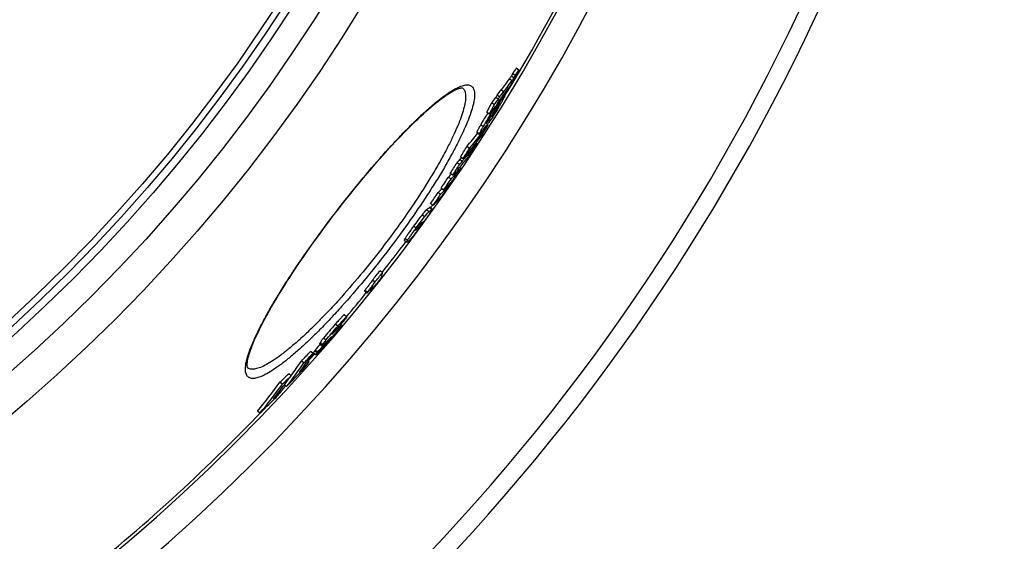
# Model space of a CAD drawing. Units: millimetres. Extents: x -431 to 1747, y 0 to 3086.
# Drawn here: x 1034 to 1346, y 217 to 383 of the extents above; entities that cross this region are included whole.
import ezdxf

# ---------------------------------------------------------------- set-up
doc = ezdxf.new("R2010")
doc.units = ezdxf.units.MM
doc.layers.add('BEZUGSACHSEN', color=7, linetype='Continuous')
doc.layers.add('RUNDUNGEN', color=7, linetype='Continuous')

# ---------------------------------------------------------------- blocks, each defined once
blk = doc.blocks.new('3202.80.00_oben')
at = {"color": 7, "linetype": 'Continuous'}
for p, q in [((1192.17, 366.53), (1191.37, 367.15)), ((1191.01, 364.85), (1190.2, 365.46)), ((1187.34, 359.74), (1186.54, 360.36)), ((1186.93, 358.96), (1187.45, 359.66)), ((1184.37, 355.53), (1183.57, 356.15)), ((1185.67, 357.26), (1184.87, 357.87)), ((1186.08, 358.04), (1185.28, 358.65)), ((1186.14, 356.47), (1185.86, 356.69)), ((1186.23, 356.42), (1186.59, 357.06)), ((1186.59, 357.06), (1186.3, 357.28)), ((1187.75, 358.5), (1187.38, 358.78)), ((1182.8, 352.59), (1182, 353.2)), ((1183.77, 353.7), (1183.69, 353.76)), ((1184.18, 354.25), (1183.77, 353.7)), ((1184.2, 354.27), (1184.18, 354.25)), ((1184.55, 354.74), (1184.2, 354.27)), ((1184.73, 354.6), (1185.2, 355.22)), ((1185.28, 354.93), (1184.75, 354)), ((1184.83, 353.96), (1184.76, 354.01)), ((1185.2, 355.22), (1185.23, 355.26)), ((1182.57, 350.6), (1182.41, 350.72)), ((1182.57, 350.6), (1182.71, 350.85)), ((1182.71, 350.85), (1182.77, 350.96)), ((1178.86, 346.83), (1179.66, 346.22)), ((1182.39, 349.12), (1182.13, 349.31)), ((1176.47, 341.75), (1175.68, 342.36)), ((1178.08, 342.39), (1177.86, 342.56)), ((1178.86, 343.38), (1178.64, 343.55)), ((1174.22, 337.56), (1173.42, 338.17)), ((1174.41, 338.4), (1173.62, 339.01)), ((1174.6, 338.61), (1174.41, 338.4)), ((1174.79, 338.45), (1174.59, 338.6)), ((1175.64, 339.43), (1175.43, 339.59)), ((1173.34, 336.58), (1172.55, 337.19)), ((1173.72, 335.39), (1173.35, 335.68)), ((1170.64, 332.01), (1169.85, 332.62)), ((1171.18, 333.2), (1170.38, 333.81)), ((1171.6, 333.48), (1171.5, 333.56)), ((1168.28, 328.48), (1167.49, 329.09)), ((1167.71, 328.92), (1167.7, 328.9)), ((1167.35, 327.1), (1166.55, 327.71)), ((1164.71, 322.46), (1163.92, 323.07)), ((1164.94, 323.59), (1164.15, 324.2)), ((1159.49, 315.82), (1159.53, 315.85)), ((1159.53, 315.85), (1159.65, 315.94)), ((1161.98, 318.39), (1161.87, 318.25)), ((1162.06, 318.51), (1161.98, 318.39)), ((1162.07, 318.53), (1162.06, 318.51)), ((1155.83, 312.63), (1156.62, 312.02)), ((1148.91, 302.3), (1148.12, 302.91)), ((1145.26, 296.54), (1144.86, 296.85)), ((1146.51, 299.29), (1145.71, 299.9)), ((1144, 295.79), (1143.2, 296.4)), ((1144.1, 296.13), (1143.3, 296.74)), ((1137.53, 288.27), (1136.74, 288.88)), ((1134.29, 284.25), (1134.15, 284.36)), ((1134.7, 284.71), (1134.29, 284.25)), ((1134.41, 284.23), (1134.78, 284.61)), ((1134.6, 284.8), (1134.6, 284.8)), ((1135.03, 285.1), (1134.7, 284.71)), ((1134.78, 284.61), (1135.16, 284.99)), ((1135.93, 285.7), (1135.71, 285.87)), ((1134.03, 283.85), (1134.19, 284.01)), ((1134.19, 284.01), (1134.36, 284.18)), ((1134.36, 284.18), (1134.41, 284.23)), ((1128.95, 279.7), (1129.74, 279.09)), ((1131, 279.64), (1130.82, 279.43)), ((1131.08, 280.31), (1130.97, 280.2)), ((1131.19, 279.86), (1131, 279.64)), ((1131.04, 280.04), (1131.02, 280.01)), ((1131.05, 280.12), (1131.25, 280.35)), ((1131.25, 280.35), (1131.18, 280.41)), ((1126.88, 276.7), (1126.08, 277.31)), ((1127.03, 276.88), (1127.82, 276.27)), ((1128.33, 277.09), (1127.54, 277.7)), ((1123.98, 273.65), (1123.18, 274.26)), ((1125.65, 273.98), (1125.22, 274.32)), ((1119.95, 269.61), (1119.15, 270.22)), ((1117.17, 266.89), (1116.37, 267.5)), ((1118.49, 266.14), (1117.76, 266.7)), ((1117.27, 265.21), (1116.86, 265.52)), ((1110.02, 257.73), (1109.22, 258.35))]:
    blk.add_line(p, q, dxfattribs=at)
at = {"color": 9, "linetype": 'Continuous'}
for p, q in [((1189.99, 363.2), (1189.19, 363.81)), ((1190.58, 364.08), (1189.78, 364.69)), ((1187.7, 358.49), (1187.36, 358.75)), ((1184.73, 354.6), (1184.55, 354.74)), ((1184.9, 353.74), (1184.7, 353.9)), ((1185.55, 354.77), (1185.48, 354.83)), ((1184.24, 352.82), (1184.13, 352.91)), ((1179.66, 346.3), (1178.86, 346.91)), ((1180.87, 348.61), (1180.07, 349.22)), ((1181.89, 349.74), (1181.83, 349.79)), ((1177.1, 340.97), (1176.78, 341.22)), ((1177.55, 341.57), (1177.25, 341.8)), ((1169.5, 329.4), (1169.31, 329.55)), ((1170.19, 330.33), (1170.1, 330.41)), ((1163.64, 321.64), (1162.85, 322.25)), ((1164.6, 322.39), (1163.8, 323)), ((1162.26, 320.05), (1161.46, 320.66)), ((1159.56, 316.43), (1158.77, 317.04)), ((1159.49, 315.82), (1159.43, 315.87)), ((1160.42, 316.56), (1160.08, 316.82)), ((1160.78, 316.94), (1160.4, 317.24)), ((1161.5, 317.9), (1161.28, 318.06)), ((1161.88, 318.46), (1161.83, 318.5)), ((1156.86, 312.56), (1156.07, 313.17)), ((1134.74, 285.35), (1133.94, 285.96)), ((1134.41, 284.44), (1134.3, 284.53)), ((1135.16, 284.99), (1135.03, 285.09)), ((1130.94, 280.86), (1130.14, 281.47)), ((1132.71, 281.86), (1132.66, 281.9)), ((1132.95, 282.81), (1132.93, 282.83)), ((1134.03, 283.85), (1133.83, 284)), ((1129.9, 279.43), (1129.11, 280.05)), ((1131.52, 280.43), (1131.34, 280.57)), ((1128.16, 276.84), (1127.36, 277.45))]:
    blk.add_line(p, q, dxfattribs=at)
for radius in [510.83, 508.84, 441]:
    blk.add_circle((688, 663.5), radius, dxfattribs=at)
at = {"color": 7, "linetype": 'Continuous'}
blk.add_circle((688, 663.5), 423, dxfattribs=at)
for centre, radius, start, end in [((688, 663.5), 660.5, 184.77669, 355.22331), ((688, 663.5), 595, 281.48853, 354.69611), ((688, 663.5), 585.5, 328.60436, 354.60974), ((960.51, 526.12), 280.31, 325.029, 325.4476), ((960.96, 525.79), 280.75, 325.0234, 325.4414), ((964.27, 522.88), 275.49, 323.8271, 324.7316), ((964.72, 522.54), 275.92, 323.8226, 324.7265), ((964.78, 523.5), 275.31, 323.2176, 323.6597), ((963.12, 519.94), 276.16, 323.5875, 324.8932), ((965.24, 523.16), 275.75, 323.2149, 323.6562), ((862.85, 529.23), 366.09, 332.2835, 332.4219), ((860.56, 526.23), 365.05, 331.7073, 332.2306), ((964.37, 522.8), 275.35, 322.7546, 323.2032), ((964.83, 522.46), 275.79, 322.7527, 323.2006), ((815.92, 564.51), 424.77, 330.2852, 330.6673), ((861.35, 527.97), 365.51, 332.265, 332.4036), ((1018.61, 481.92), 209.3, 322.7575, 323.1725), ((815.39, 564.06), 424.92, 330.5166, 330.7546), ((861.7, 527.71), 366.07, 332.2495, 332.3878), ((860.91, 525.97), 365.62, 331.6927, 332.2152), ((963.24, 519.86), 276.02, 322.699, 323.1465), ((815.72, 563.88), 424.54, 330.0459, 330.3727), ((962.89, 519.33), 276.09, 323.4038, 323.5761), ((1016.84, 479.1), 209.48, 323.3178, 323.6118), ((1172.19, 362.47), 15.42, 325.5344, 326.3054), ((1172.39, 362.34), 15.18, 326.2971, 329.64), ((1173.59, 361.62), 13.78, 329.6893, 330.2045), ((1103.31, 403.63), 95.83, 329.2876, 329.5045), ((1097.51, 407.03), 102.55, 329.5124, 330.236), ((1014.2, 474.87), 209.68, 322.4363, 323.4442), ((814.86, 562.72), 424.5, 330.0757, 330.2474), ((1016.01, 477.75), 209.54, 323.0876, 323.4024), ((1063.03, 438.91), 149.36, 319.4205, 323.0455), ((776.38, 594.71), 474.51, 328.3551, 328.8306), ((1062.34, 439.44), 149.23, 319.4175, 321.5236), ((1061.15, 435.62), 149.27, 321.915, 322.9836), ((771.17, 588.38), 473.45, 328.2161, 328.6924), ((771.34, 588.24), 474.23, 328.2068, 328.6824), ((1093.23, 408.88), 107.92, 319.3175, 321.0041), ((1061.01, 435.73), 149.45, 319.9635, 321.9145), ((1090.86, 411.86), 111.51, 321.468, 322.1128), ((1092.17, 409.73), 108.28, 317.9329, 318.6283), ((1091.11, 405.62), 107.96, 319.2552, 321.2865), ((1092.84, 409.22), 108.44, 317.9385, 318.6329), ((746.18, 609.41), 507.07, 327.5794, 327.6994), ((1060.8, 435.91), 149.72, 319.4699, 319.9638), ((1093.57, 409.93), 108.19, 318.6492, 319.3343), ((746.87, 610.28), 507.15, 327.5993, 327.7193), ((745.44, 608.58), 506.04, 327.1136, 327.5675), ((1129.28, 372.7), 58.03, 315.4707, 319.9922), ((745.56, 608.48), 506.88, 327.1061, 327.5593), ((719.06, 636.32), 545.23, 326.0553, 326.5007), ((1090.47, 405.11), 108.23, 318.9958, 319.2428), ((716.6, 633.33), 543.93, 325.9904, 326.4369), ((716.67, 633.28), 544.85, 325.9847, 326.4304), ((1128.3, 373.49), 58.28, 315.4649, 316.7264), ((1066.32, 393.44), 121.68, 329.0511, 329.4044), ((1127.31, 368.92), 57.57, 319.4591, 319.9355), ((1090.69, 405.98), 108.51, 317.8772, 318.5711), ((1090.39, 405.18), 108.34, 318.5583, 318.9957), ((1125.07, 368.66), 58.29, 315.3754, 316.9994), ((1125.8, 368.1), 58.37, 315.3848, 317.0065), ((1126.71, 369.47), 58.38, 315.4102, 316.8824), ((1126.11, 367.81), 57.95, 317.007, 318.4878), ((1127.02, 369.18), 57.96, 316.8826, 318.4748), ((1149.35, 344.18), 25.14, 327.3426, 327.578), ((1153.96, 341.26), 19.69, 327.5587, 328.1062), ((716.67, 633.29), 543.85, 325.3657, 325.8144), ((716.73, 633.23), 544.77, 325.3611, 325.809), ((1123.66, 364.42), 58.06, 315.314, 318.8815), ((1154.46, 333.97), 14.41, 305.5883, 310.4099), ((1155.15, 333.49), 14.58, 305.6361, 310.4008), ((688, 663.5), 585.5, 324.42214, 324.52259), ((1151.03, 327.55), 14.47, 306.5995, 310.5116), ((1152.51, 329.41), 14.35, 305.8561, 311.0576), ((1158.54, 320.56), 3.95, 327.2954, 327.8342), ((1148.33, 323.72), 14.37, 305.9507, 310.7846), ((688, 663.5), 585.5, 321.91572, 323.12971), ((693.99, 660.73), 579.9, 321.09523, 321.54214), ((695.13, 662.26), 578.21, 321.19406, 321.57581), ((695.14, 662.25), 579.2, 321.19619, 321.5773), ((694.84, 661.85), 579.44, 320.81948, 321.12091), ((688, 663.5), 585.5, 320.14746, 321.11673), ((1132.47, 299.74), 11.25, 342.7126, 344.5393), ((1133.25, 299.14), 11.26, 342.6863, 344.5111), ((735.67, 634.99), 530.96, 318.7774, 319.1121), ((1069.37, 325.53), 76.93, 327.551, 327.7192), ((1008.84, 387.85), 163.19, 318.7105, 319.3858), ((1130.08, 283.68), 3.2, 324.5435, 325.3677), ((1025.36, 373.66), 141.41, 319.3933, 319.5197), ((734.34, 633.69), 530.4, 317.8434, 318.1082), ((734.43, 633.62), 531.29, 317.8511, 318.1226), ((734.46, 633.59), 531.25, 318.1226, 318.2899), ((990.38, 420.08), 198.32, 315.1913, 315.424), ((989.11, 405.09), 189.39, 318.6065, 318.7294), ((1118.72, 291.55), 16.96, 317.3334, 317.8347), ((1109.58, 299.83), 29.29, 317.8311, 318.5093), ((1089.83, 317.37), 55.7, 318.4546, 318.8171), ((1096.93, 311.15), 46.26, 318.8275, 318.9588), ((1006.93, 358.34), 145.09, 322.8189, 325.7584), ((779.21, 604.88), 477.09, 316.1341, 316.6393), ((779.38, 604.75), 477.88, 316.1444, 316.6487), ((688, 663.5), 585.5, 318.32753, 318.63493), ((1004.34, 355.27), 144.83, 322.0145, 325.695), ((1003.55, 355.88), 144.82, 323.4553, 325.6967), ((775.66, 599.45), 477.94, 316.5325, 316.8577), ((774.76, 598.1), 477.86, 316.7248, 317.0501), ((775.75, 599.36), 477.81, 316.8577, 317.0797), ((1010.08, 361.42), 144.93, 322.1549, 322.8902), ((828.07, 565.21), 414.42, 314.0811, 314.6182), ((828.34, 565), 415.08, 314.0946, 314.6308), ((942.32, 400.54), 220.67, 322.6613, 323.6062), ((774.57, 598.28), 478.12, 315.9988, 316.7248), ((939.34, 398.29), 220.11, 320.5201, 323.545), ((939.86, 397.88), 220.45, 320.5248, 323.5449), ((942.36, 400.51), 220.62, 321.1923, 322.6612), ((688, 663.5), 585.5, 317.14376, 317.28839), ((823.6, 558.22), 414.84, 314.4832, 314.7459), ((822.53, 556.4), 414.55, 314.7648, 315.0277), ((823.78, 558.03), 414.58, 314.7459, 315.0652), ((944.97, 403.44), 220.89, 320.6579, 321.2608), ((822.16, 556.77), 415.07, 313.9092, 314.7646), ((688, 663.5), 585.5, 308.39134, 316.2115)]:
    blk.add_arc(centre, radius, start, end, dxfattribs=at)
at = {"color": 9, "linetype": 'Continuous'}
for radius, start, end in [(654.97, 184.81716, 355.18284), (586.48, 281.95429, 354.6189)]:
    blk.add_arc((688, 663.5), radius, start, end, dxfattribs=at)
at = {"color": 7, "linetype": 'Continuous'}
for points, knots in [([(1192.17, 366.53), (1192.16, 366.49), (1192.11, 366.39), (1192.01, 366.18), (1191.86, 365.89), (1191.67, 365.52), (1191.54, 365.26), (1191.47, 365.14)], [0, 0, 0, 0, 0.090273, 0.20322, 0.45496, 0.723079, 1, 1, 1, 1]), ([(1191.47, 365.14), (1191.09, 364.42), (1190.33, 363.06), (1189.48, 361.74), (1189.05, 361.12)], [0, 0, 0, 0, 0.51654, 1, 1, 1, 1]), ([(1189.78, 364.69), (1189.68, 364.53), (1189.48, 364.23), (1189.28, 363.94), (1189.19, 363.81)], [0, 0, 0, 0, 0.549052, 1, 1, 1, 1]), ([(1190.2, 365.46), (1190.14, 365.34), (1190.04, 365.15), (1189.9, 364.9), (1189.82, 364.76), (1189.78, 364.69)], [0, 0, 0, 0, 0.473669, 0.725426, 1, 1, 1, 1]), ([(1189.99, 363.2), (1190.08, 363.33), (1190.29, 363.62), (1190.48, 363.91), (1190.58, 364.08)], [0, 0, 0, 0, 0.450955, 1, 1, 1, 1]), ([(1190.58, 364.08), (1190.62, 364.15), (1190.7, 364.28), (1190.84, 364.54), (1190.94, 364.73), (1191.01, 364.85)], [0, 0, 0, 0, 0.274567, 0.526326, 1, 1, 1, 1]), ([(1187.75, 358.5), (1187.76, 358.5), (1187.76, 358.47), (1187.75, 358.43), (1187.72, 358.36), (1187.69, 358.27), (1187.64, 358.16), (1187.55, 357.98), (1187.41, 357.71), (1187.22, 357.36), (1187.01, 356.97), (1186.78, 356.55), (1186.61, 356.27), (1186.53, 356.12)], [0, 0, 0, 0, 0.008522, 0.025705, 0.052572, 0.088945, 0.134243, 0.187677, 0.315452, 0.465526, 0.632272, 0.811455, 1, 1, 1, 1]), ([(1186.59, 357.06), (1186.7, 357.21), (1186.86, 357.43), (1187.08, 357.72), (1187.23, 357.92), (1187.37, 358.1), (1187.5, 358.26), (1187.6, 358.38), (1187.66, 358.45), (1187.69, 358.48), (1187.7, 358.49)], [0, 0, 0, 0, 0.308564, 0.454651, 0.5934, 0.722545, 0.838483, 0.934968, 0.972547, 1, 1, 1, 1]), ([(1187.7, 358.49), (1187.71, 358.49), (1187.73, 358.5), (1187.75, 358.51), (1187.75, 358.5)], [0, 0, 0, 0, 0.653831, 1, 1, 1, 1]), ([(1180.87, 348.61), (1181.35, 349.44), (1182.34, 351.12), (1183.4, 352.76), (1183.97, 353.56)], [0, 0, 0, 0, 0.493957, 1, 1, 1, 1]), ([(1185.69, 354.69), (1185.15, 353.78), (1184.17, 352.19), (1183.12, 350.64), (1182.64, 349.99)], [0, 0, 0, 0, 0.565909, 1, 1, 1, 1]), ([(1183.97, 353.56), (1184.04, 353.66), (1184.29, 354.01), (1184.54, 354.36), (1184.73, 354.6)], [0, 0, 0, 0, 0.281508, 1, 1, 1, 1]), ([(1184.24, 352.82), (1184.34, 352.97), (1184.57, 353.27), (1184.79, 353.58), (1184.9, 353.74)], [0, 0, 0, 0, 0.469201, 1, 1, 1, 1]), ([(1185.73, 355.13), (1185.73, 355.14), (1185.71, 355.12), (1185.7, 355.11), (1185.67, 355.08), (1185.64, 355.04), (1185.6, 354.99), (1185.55, 354.92), (1185.5, 354.86), (1185.47, 354.82)], [0, 0, 0, 0, 0.028898, 0.096066, 0.195986, 0.322104, 0.469141, 0.633054, 1, 1, 1, 1]), ([(1185.55, 354.77), (1185.58, 354.82), (1185.62, 354.89), (1185.66, 354.97), (1185.69, 355.03), (1185.71, 355.07), (1185.73, 355.1), (1185.73, 355.12), (1185.73, 355.13), (1185.73, 355.13)], [0, 0, 0, 0, 0.403232, 0.576595, 0.724546, 0.84241, 0.927117, 0.978325, 1, 1, 1, 1]), ([(1182.34, 352.95), (1182.13, 352.63), (1181.35, 351.4), (1180.6, 350.15), (1180.07, 349.22)], [0, 0, 0, 0, 0.264343, 1, 1, 1, 1]), ([(1181.94, 349.99), (1181.92, 349.94), (1181.87, 349.86), (1181.82, 349.77), (1181.8, 349.71), (1181.79, 349.68), (1181.78, 349.67), (1181.78, 349.66), (1181.78, 349.65)], [0, 0, 0, 0, 0.420327, 0.739758, 0.851423, 0.929675, 0.977, 1, 1, 1, 1]), ([(1182.63, 351.04), (1182.58, 350.97), (1182.34, 350.63), (1182.11, 350.27), (1181.94, 349.99)], [0, 0, 0, 0, 0.213998, 1, 1, 1, 1]), ([(1181.94, 349.81), (1181.96, 349.82), (1182.02, 349.9), (1182.09, 349.98), (1182.14, 350.05)], [0, 0, 0, 0, 0.231935, 1, 1, 1, 1]), ([(1182.14, 350.05), (1182.17, 350.09), (1182.32, 350.28), (1182.46, 350.46), (1182.57, 350.6)], [0, 0, 0, 0, 0.241142, 1, 1, 1, 1]), ([(1183.41, 352.06), (1183.28, 351.9), (1183.02, 351.56), (1182.76, 351.22), (1182.63, 351.04)], [0, 0, 0, 0, 0.478517, 1, 1, 1, 1]), ([(1178.86, 346.91), (1178.85, 346.9), (1178.85, 346.87), (1178.85, 346.83), (1178.86, 346.83)], [0, 0, 0, 0, 0.659606, 1, 1, 1, 1]), ([(1180.07, 349.22), (1179.92, 348.97), (1179.65, 348.49), (1179.34, 347.91), (1179.12, 347.51), (1179, 347.27), (1178.91, 347.07), (1178.87, 346.96), (1178.86, 346.91)], [0, 0, 0, 0, 0.336081, 0.631407, 0.756694, 0.862222, 0.944264, 1, 1, 1, 1]), ([(1179.66, 346.3), (1179.67, 346.35), (1179.71, 346.46), (1179.8, 346.65), (1179.92, 346.9), (1180.13, 347.3), (1180.45, 347.88), (1180.72, 348.35), (1180.87, 348.61)], [0, 0, 0, 0, 0.05573, 0.137769, 0.243295, 0.368582, 0.663912, 1, 1, 1, 1]), ([(1180.41, 347.04), (1180.32, 346.93), (1180.16, 346.72), (1179.96, 346.48), (1179.83, 346.33), (1179.76, 346.27), (1179.72, 346.23), (1179.69, 346.22), (1179.67, 346.21), (1179.66, 346.22)], [0, 0, 0, 0, 0.390439, 0.703268, 0.822656, 0.912815, 0.946075, 0.971268, 1, 1, 1, 1]), ([(1181.78, 349.65), (1181.79, 349.65), (1181.81, 349.66), (1181.82, 349.68), (1181.86, 349.71), (1181.88, 349.73), (1181.89, 349.74)], [0, 0, 0, 0, 0.100942, 0.312413, 0.61871, 1, 1, 1, 1]), ([(1181.89, 349.74), (1181.89, 349.75), (1181.91, 349.77), (1181.93, 349.79), (1181.94, 349.81)], [0, 0, 0, 0, 0.232661, 1, 1, 1, 1]), ([(1179.66, 346.22), (1179.65, 346.22), (1179.65, 346.26), (1179.65, 346.28), (1179.66, 346.3)], [0, 0, 0, 0, 0.340246, 1, 1, 1, 1]), ([(1177.81, 341.7), (1177.35, 340.97), (1176.68, 339.94), (1175.85, 338.75), (1175.49, 338.28), (1175.35, 338.1)], [0, 0, 0, 0, 0.596969, 0.842571, 1, 1, 1, 1]), ([(1177.1, 340.97), (1177.13, 341.01), (1177.29, 341.2), (1177.44, 341.4), (1177.55, 341.57)], [0, 0, 0, 0, 0.192185, 1, 1, 1, 1]), ([(1177.55, 341.57), (1177.65, 341.71), (1177.82, 341.98), (1178, 342.26), (1178.08, 342.39)], [0, 0, 0, 0, 0.507947, 1, 1, 1, 1]), ([(1178.86, 343.38), (1178.78, 343.25), (1178.62, 342.98), (1178.27, 342.43), (1178, 341.99), (1177.81, 341.7)], [0, 0, 0, 0, 0.223377, 0.475009, 1, 1, 1, 1]), ([(1169.72, 329.41), (1169.46, 329.03), (1168.97, 328.32), (1168.31, 327.39), (1167.79, 326.71), (1167.51, 326.36), (1167.4, 326.23)], [0, 0, 0, 0, 0.345392, 0.659685, 0.870677, 1, 1, 1, 1]), ([(1169.5, 329.4), (1169.58, 329.49), (1169.82, 329.79), (1170.05, 330.11), (1170.19, 330.33)], [0, 0, 0, 0, 0.320198, 1, 1, 1, 1]), ([(1170.52, 330.61), (1170.46, 330.53), (1170.2, 330.12), (1169.93, 329.72), (1169.72, 329.41)], [0, 0, 0, 0, 0.211476, 1, 1, 1, 1]), ([(1170.19, 330.33), (1170.21, 330.35), (1170.26, 330.43), (1170.32, 330.51), (1170.36, 330.57)], [0, 0, 0, 0, 0.264642, 1, 1, 1, 1]), ([(1170.36, 330.57), (1170.38, 330.62), (1170.43, 330.69), (1170.48, 330.78), (1170.51, 330.82), (1170.52, 330.85), (1170.52, 330.86), (1170.52, 330.86), (1170.52, 330.87)], [0, 0, 0, 0, 0.468291, 0.781307, 0.880136, 0.94586, 0.983602, 1, 1, 1, 1]), ([(1170.52, 330.87), (1170.52, 330.87), (1170.52, 330.86), (1170.5, 330.86), (1170.48, 330.83), (1170.45, 330.8), (1170.42, 330.77), (1170.41, 330.76)], [0, 0, 0, 0, 0.032049, 0.095146, 0.309164, 0.617955, 1, 1, 1, 1]), ([(1162.85, 322.25), (1162.82, 322.24), (1162.76, 322.18), (1162.6, 322.03), (1162.34, 321.74), (1161.94, 321.26), (1161.63, 320.88), (1161.46, 320.66)], [0, 0, 0, 0, 0.046765, 0.11238, 0.30996, 0.607001, 1, 1, 1, 1]), ([(1164.71, 322.46), (1164.72, 322.45), (1164.72, 322.43), (1164.7, 322.38), (1164.67, 322.31), (1164.61, 322.2), (1164.53, 322.07), (1164.36, 321.81), (1164.09, 321.39), (1163.68, 320.79), (1163.19, 320.09), (1162.65, 319.33), (1162.27, 318.8), (1162.07, 318.53)], [0, 0, 0, 0, 0.00453, 0.014406, 0.031185, 0.055931, 0.089598, 0.132977, 0.250293, 0.405542, 0.589186, 0.790087, 1, 1, 1, 1]), ([(1163.92, 323.07), (1163.92, 323.07), (1163.9, 323.07), (1163.86, 323.05), (1163.83, 323.02), (1163.8, 323)], [0, 0, 0, 0, 0.114726, 0.316238, 1, 1, 1, 1]), ([(1164.6, 322.39), (1164.62, 322.41), (1164.65, 322.44), (1164.69, 322.46), (1164.71, 322.46), (1164.71, 322.46)], [0, 0, 0, 0, 0.683862, 0.885361, 1, 1, 1, 1]), ([(1161.46, 320.66), (1161.02, 320.09), (1160.11, 318.89), (1159.23, 317.67), (1158.77, 317.04)], [0, 0, 0, 0, 0.480395, 1, 1, 1, 1]), ([(1159.56, 316.43), (1160.02, 317.06), (1160.91, 318.28), (1161.81, 319.48), (1162.26, 320.05)], [0, 0, 0, 0, 0.519606, 1, 1, 1, 1]), ([(1162.26, 320.05), (1162.43, 320.27), (1162.73, 320.65), (1163.13, 321.13), (1163.4, 321.42), (1163.56, 321.57), (1163.62, 321.63), (1163.64, 321.64)], [0, 0, 0, 0, 0.393002, 0.690045, 0.887625, 0.953238, 1, 1, 1, 1]), ([(1158.77, 317.04), (1158.5, 316.67), (1157.97, 315.94), (1157.22, 314.89), (1156.59, 313.97), (1156.21, 313.41), (1156.07, 313.17)], [0, 0, 0, 0, 0.292997, 0.572399, 0.818695, 1, 1, 1, 1]), ([(1156.86, 312.56), (1157.01, 312.8), (1157.38, 313.36), (1158.02, 314.28), (1158.76, 315.33), (1159.29, 316.06), (1159.56, 316.43)], [0, 0, 0, 0, 0.181304, 0.4276, 0.707002, 1, 1, 1, 1]), ([(1161.87, 318.25), (1161.4, 317.6), (1160.48, 316.34), (1159.55, 315.09), (1159.09, 314.5)], [0, 0, 0, 0, 0.519937, 1, 1, 1, 1]), ([(1159.47, 315.94), (1159.44, 315.91), (1159.42, 315.86), (1159.4, 315.8), (1159.4, 315.79), (1159.4, 315.79)], [0, 0, 0, 0, 0.771567, 0.924623, 1, 1, 1, 1]), ([(1159.4, 315.79), (1159.41, 315.78), (1159.42, 315.78), (1159.45, 315.8), (1159.47, 315.81), (1159.49, 315.82)], [0, 0, 0, 0, 0.138185, 0.353295, 1, 1, 1, 1]), ([(1160.01, 316.73), (1159.9, 316.58), (1159.75, 316.37), (1159.57, 316.1), (1159.5, 315.99), (1159.47, 315.94)], [0, 0, 0, 0, 0.580485, 0.824253, 1, 1, 1, 1]), ([(1160.92, 317.79), (1160.88, 317.76), (1160.79, 317.69), (1160.62, 317.51), (1160.35, 317.19), (1160.14, 316.91), (1160.01, 316.73)], [0, 0, 0, 0, 0.094674, 0.247832, 0.521924, 1, 1, 1, 1]), ([(1160.42, 316.56), (1160.47, 316.6), (1160.59, 316.72), (1160.71, 316.85), (1160.78, 316.94)], [0, 0, 0, 0, 0.341027, 1, 1, 1, 1]), ([(1160.78, 316.94), (1160.89, 317.08), (1161.13, 317.4), (1161.36, 317.72), (1161.5, 317.9)], [0, 0, 0, 0, 0.438406, 1, 1, 1, 1]), ([(1161.5, 317.9), (1161.54, 317.95), (1161.66, 318.13), (1161.78, 318.3), (1161.86, 318.43)], [0, 0, 0, 0, 0.319621, 1, 1, 1, 1]), ([(1161.88, 318.46), (1161.9, 318.48), (1161.92, 318.52), (1161.95, 318.57), (1161.96, 318.59), (1161.96, 318.61), (1161.96, 318.61)], [0, 0, 0, 0, 0.442257, 0.750443, 0.930989, 1, 1, 1, 1]), ([(1161.96, 318.61), (1161.96, 318.61), (1161.95, 318.61), (1161.94, 318.6), (1161.94, 318.6)], [0, 0, 0, 0, 0.303873, 1, 1, 1, 1]), ([(1156.07, 313.17), (1156.02, 313.09), (1155.95, 312.98), (1155.88, 312.85), (1155.85, 312.78), (1155.83, 312.72), (1155.82, 312.68), (1155.82, 312.64), (1155.83, 312.63)], [0, 0, 0, 0, 0.464398, 0.632191, 0.762448, 0.859511, 0.927896, 1, 1, 1, 1]), ([(1156.62, 312.02), (1156.61, 312.03), (1156.61, 312.07), (1156.62, 312.11), (1156.64, 312.17), (1156.68, 312.24), (1156.75, 312.37), (1156.81, 312.48), (1156.86, 312.56)], [0, 0, 0, 0, 0.072052, 0.140427, 0.23749, 0.367753, 0.535558, 1, 1, 1, 1]), ([(1159.09, 314.5), (1158.92, 314.27), (1158.61, 313.88), (1158.21, 313.38), (1157.93, 313.05), (1157.78, 312.89), (1157.72, 312.84)], [0, 0, 0, 0, 0.393681, 0.691118, 0.888487, 1, 1, 1, 1]), ([(1156.77, 312.08), (1156.74, 312.06), (1156.7, 312.04), (1156.64, 312.01), (1156.62, 312.02)], [0, 0, 0, 0, 0.660185, 1, 1, 1, 1]), ([(1148.91, 302.3), (1148.86, 302.1), (1148.65, 301.34), (1148.36, 300.6), (1148.09, 300.07)], [0, 0, 0, 0, 0.25705, 1, 1, 1, 1]), ([(1145.71, 299.9), (1145.58, 299.7), (1145.25, 299.23), (1144.68, 298.48), (1144.01, 297.62), (1143.54, 297.04), (1143.3, 296.74)], [0, 0, 0, 0, 0.183639, 0.433942, 0.712822, 1, 1, 1, 1]), ([(1144.1, 296.13), (1144.34, 296.43), (1144.8, 297.01), (1145.47, 297.87), (1146.04, 298.62), (1146.38, 299.09), (1146.51, 299.29)], [0, 0, 0, 0, 0.287178, 0.566058, 0.816361, 1, 1, 1, 1]), ([(1145.26, 296.54), (1145.33, 296.67), (1145.58, 297.19), (1145.79, 297.74), (1145.92, 298.15)], [0, 0, 0, 0, 0.245996, 1, 1, 1, 1]), ([(1136.74, 288.88), (1136.73, 288.88), (1136.7, 288.88), (1136.65, 288.85), (1136.57, 288.79), (1136.42, 288.66), (1136.18, 288.42), (1135.83, 288.06), (1135.41, 287.61), (1134.95, 287.1), (1134.45, 286.54), (1134.11, 286.16), (1133.94, 285.96)], [0, 0, 0, 0, 0.006866, 0.020723, 0.043328, 0.075367, 0.168053, 0.295326, 0.449423, 0.622147, 0.807114, 1, 1, 1, 1]), ([(1134.74, 285.35), (1134.91, 285.55), (1135.25, 285.93), (1135.74, 286.49), (1136.21, 287), (1136.62, 287.45), (1136.97, 287.81), (1137.22, 288.05), (1137.37, 288.18), (1137.44, 288.24), (1137.49, 288.27), (1137.52, 288.27), (1137.53, 288.27)], [0, 0, 0, 0, 0.19289, 0.37786, 0.550587, 0.704687, 0.831961, 0.924646, 0.956684, 0.979287, 0.99314, 1, 1, 1, 1]), ([(1137.31, 287.79), (1137.29, 287.76), (1137.21, 287.65), (1137.13, 287.53), (1137.07, 287.44)], [0, 0, 0, 0, 0.219872, 1, 1, 1, 1]), ([(1137.53, 288.27), (1137.54, 288.26), (1137.54, 288.24), (1137.53, 288.19), (1137.49, 288.1), (1137.41, 287.96), (1137.34, 287.85), (1137.31, 287.79)], [0, 0, 0, 0, 0.03702, 0.098415, 0.304742, 0.610977, 1, 1, 1, 1]), ([(1133.94, 285.96), (1133.27, 285.2), (1131.98, 283.72), (1130.72, 282.21), (1130.14, 281.47)], [0, 0, 0, 0, 0.517334, 1, 1, 1, 1]), ([(1130.94, 280.86), (1131.52, 281.6), (1132.77, 283.11), (1134.06, 284.59), (1134.74, 285.35)], [0, 0, 0, 0, 0.48267, 1, 1, 1, 1]), ([(1134.4, 284.63), (1134.38, 284.6), (1134.24, 284.46), (1134.11, 284.31), (1134.01, 284.2)], [0, 0, 0, 0, 0.210787, 1, 1, 1, 1]), ([(1134.6, 284.8), (1134.6, 284.8), (1134.57, 284.79), (1134.54, 284.76), (1134.48, 284.71), (1134.43, 284.66), (1134.4, 284.63)], [0, 0, 0, 0, 0.067981, 0.242756, 0.550924, 1, 1, 1, 1]), ([(1134.41, 284.44), (1134.44, 284.48), (1134.47, 284.54), (1134.51, 284.61), (1134.54, 284.66), (1134.57, 284.71), (1134.59, 284.75), (1134.6, 284.77), (1134.61, 284.79), (1134.6, 284.8)], [0, 0, 0, 0, 0.336463, 0.491019, 0.633876, 0.762076, 0.871185, 0.954133, 1, 1, 1, 1]), ([(1135.77, 285.4), (1135.64, 285.2), (1135.28, 284.72), (1134.92, 284.26), (1134.69, 283.98)], [0, 0, 0, 0, 0.398399, 1, 1, 1, 1]), ([(1135.16, 284.99), (1135.26, 285.1), (1135.4, 285.24), (1135.58, 285.42), (1135.69, 285.52), (1135.78, 285.6), (1135.85, 285.66), (1135.9, 285.69), (1135.93, 285.71), (1135.93, 285.7)], [0, 0, 0, 0, 0.405049, 0.574655, 0.718877, 0.835166, 0.921281, 0.975743, 1, 1, 1, 1]), ([(1135.93, 285.7), (1135.94, 285.69), (1135.93, 285.65), (1135.9, 285.6), (1135.85, 285.51), (1135.8, 285.44), (1135.77, 285.4)], [0, 0, 0, 0, 0.080854, 0.273246, 0.581801, 1, 1, 1, 1]), ([(1130.14, 281.47), (1129.92, 281.19), (1129.57, 280.72), (1129.23, 280.24), (1129.11, 280.05)], [0, 0, 0, 0, 0.601182, 1, 1, 1, 1]), ([(1132.53, 281.78), (1132.46, 281.71), (1132.32, 281.57), (1132.03, 281.27), (1131.8, 281.04), (1131.65, 280.88)], [0, 0, 0, 0, 0.229425, 0.480272, 1, 1, 1, 1]), ([(1131.82, 280.77), (1131.96, 280.92), (1132.19, 281.2), (1132.42, 281.48), (1132.53, 281.61)], [0, 0, 0, 0, 0.553998, 1, 1, 1, 1]), ([(1132.78, 281.98), (1132.77, 281.98), (1132.76, 281.98), (1132.75, 281.97), (1132.73, 281.96), (1132.68, 281.92), (1132.62, 281.86), (1132.56, 281.81), (1132.53, 281.78)], [0, 0, 0, 0, 0.027971, 0.08524, 0.1732, 0.290076, 0.601185, 1, 1, 1, 1]), ([(1132.53, 281.61), (1132.54, 281.63), (1132.6, 281.7), (1132.65, 281.77), (1132.69, 281.82)], [0, 0, 0, 0, 0.298976, 1, 1, 1, 1]), ([(1132.71, 281.86), (1132.72, 281.88), (1132.74, 281.91), (1132.76, 281.94), (1132.78, 281.96), (1132.78, 281.98), (1132.78, 281.98)], [0, 0, 0, 0, 0.426842, 0.733933, 0.920825, 1, 1, 1, 1]), ([(1132.92, 282.85), (1132.91, 282.83), (1132.89, 282.8), (1132.88, 282.78), (1132.88, 282.77), (1132.88, 282.77)], [0, 0, 0, 0, 0.720674, 0.908928, 1, 1, 1, 1]), ([(1132.88, 282.77), (1132.89, 282.76), (1132.9, 282.77), (1132.92, 282.78), (1132.94, 282.79), (1132.95, 282.81)], [0, 0, 0, 0, 0.106178, 0.308529, 1, 1, 1, 1]), ([(1134.01, 284.2), (1133.77, 283.93), (1133.44, 283.55), (1133.09, 283.1), (1132.96, 282.92), (1132.92, 282.85)], [0, 0, 0, 0, 0.624783, 0.858163, 1, 1, 1, 1]), ([(1134.69, 283.98), (1134.56, 283.82), (1133.98, 283.11), (1133.39, 282.4), (1132.92, 281.86)], [0, 0, 0, 0, 0.222138, 1, 1, 1, 1]), ([(1132.95, 282.81), (1132.96, 282.81), (1132.97, 282.82), (1132.98, 282.83), (1132.99, 282.84)], [0, 0, 0, 0, 0.236418, 1, 1, 1, 1]), ([(1132.99, 282.84), (1133, 282.84), (1133.03, 282.87), (1133.06, 282.89), (1133.08, 282.91)], [0, 0, 0, 0, 0.233347, 1, 1, 1, 1]), ([(1133.08, 282.91), (1133.23, 283.05), (1133.55, 283.36), (1133.86, 283.68), (1134.03, 283.85)], [0, 0, 0, 0, 0.461781, 1, 1, 1, 1]), ([(1130.82, 279.43), (1130.5, 279.08), (1130.03, 278.55), (1129.41, 277.87), (1129, 277.42), (1128.62, 277.02), (1128.31, 276.69), (1128.08, 276.46), (1127.94, 276.34), (1127.89, 276.3)], [0, 0, 0, 0, 0.335626, 0.49283, 0.638477, 0.76754, 0.873991, 0.952351, 1, 1, 1, 1]), ([(1129.11, 280.05), (1129.08, 280), (1129.03, 279.93), (1128.98, 279.82), (1128.95, 279.76), (1128.94, 279.71), (1128.95, 279.7)], [0, 0, 0, 0, 0.398344, 0.705038, 0.906753, 1, 1, 1, 1]), ([(1129.74, 279.09), (1129.73, 279.1), (1129.74, 279.15), (1129.77, 279.21), (1129.83, 279.32), (1129.88, 279.39), (1129.9, 279.43)], [0, 0, 0, 0, 0.093196, 0.294909, 0.601623, 1, 1, 1, 1]), ([(1129.83, 279.13), (1129.81, 279.11), (1129.79, 279.1), (1129.75, 279.08), (1129.74, 279.09)], [0, 0, 0, 0, 0.68765, 1, 1, 1, 1]), ([(1130.97, 280.2), (1130.85, 280.08), (1130.64, 279.86), (1130.33, 279.56), (1130.09, 279.35), (1129.93, 279.21), (1129.86, 279.15), (1129.83, 279.13)], [0, 0, 0, 0, 0.309836, 0.59114, 0.829907, 0.925944, 1, 1, 1, 1]), ([(1129.9, 279.43), (1130.03, 279.63), (1130.36, 280.11), (1130.72, 280.58), (1130.94, 280.86)], [0, 0, 0, 0, 0.398822, 1, 1, 1, 1]), ([(1130.87, 279.76), (1130.87, 279.75), (1130.88, 279.76), (1130.9, 279.77), (1130.92, 279.79), (1130.97, 279.83), (1131.07, 279.93), (1131.14, 280.01), (1131.19, 280.06)], [0, 0, 0, 0, 0.017955, 0.058029, 0.126618, 0.228115, 0.541412, 1, 1, 1, 1]), ([(1131.02, 280.01), (1131, 279.98), (1130.96, 279.92), (1130.92, 279.86), (1130.89, 279.81), (1130.88, 279.79), (1130.87, 279.77), (1130.87, 279.76), (1130.87, 279.76)], [0, 0, 0, 0, 0.378857, 0.688353, 0.810169, 0.905169, 0.96903, 1, 1, 1, 1]), ([(1131.16, 280.22), (1131.15, 280.2), (1131.11, 280.14), (1131.07, 280.08), (1131.04, 280.04)], [0, 0, 0, 0, 0.255841, 1, 1, 1, 1]), ([(1127.36, 277.45), (1127.31, 277.38), (1127.24, 277.28), (1127.16, 277.15), (1127.11, 277.07), (1127.07, 277), (1127.04, 276.94), (1127.02, 276.91), (1127.02, 276.88), (1127.03, 276.88)], [0, 0, 0, 0, 0.379539, 0.544346, 0.689143, 0.810784, 0.905501, 0.969088, 1, 1, 1, 1]), ([(1127.54, 277.7), (1127.52, 277.68), (1127.46, 277.6), (1127.4, 277.51), (1127.36, 277.45)], [0, 0, 0, 0, 0.282889, 1, 1, 1, 1]), ([(1127.82, 276.27), (1127.82, 276.27), (1127.82, 276.3), (1127.84, 276.33), (1127.86, 276.39), (1127.91, 276.46), (1127.96, 276.54), (1128.04, 276.67), (1128.11, 276.77), (1128.16, 276.84)], [0, 0, 0, 0, 0.030891, 0.094472, 0.18919, 0.310833, 0.455634, 0.620446, 1, 1, 1, 1]), ([(1127.89, 276.3), (1127.87, 276.29), (1127.86, 276.27), (1127.83, 276.26), (1127.82, 276.27)], [0, 0, 0, 0, 0.703457, 1, 1, 1, 1]), ([(1128.16, 276.84), (1128.17, 276.86), (1128.23, 276.95), (1128.28, 277.03), (1128.33, 277.09)], [0, 0, 0, 0, 0.231938, 1, 1, 1, 1])]:
    blk.add_open_spline(points, degree=3, knots=knots, dxfattribs=at)
for points in [[(1183.77, 353.7), (1183.88, 353.9), (1183.99, 354.11), (1184.1, 354.31)], [(1185.37, 356.02), (1185.26, 355.81), (1185.15, 355.61), (1185.04, 355.4)], [(1173.84, 338.83), (1173.7, 338.61), (1173.56, 338.39), (1173.42, 338.17)], [(1172.91, 335.16), (1172.75, 334.92), (1172.6, 334.69), (1172.45, 334.45)], [(1171.6, 333.48), (1171.75, 333.71), (1171.9, 333.95), (1172.05, 334.18)]]:
    blk.add_open_spline(points, degree=3, dxfattribs=at)
at = {"layer": 'BEZUGSACHSEN', "color": 7, "linetype": 'Continuous'}
for radius in [521.32, 513.29]:
    blk.add_circle((688, 663.5), radius, dxfattribs=at)
at = {"layer": 'RUNDUNGEN', "color": 7, "linetype": 'Continuous'}
blk.add_line((1174.3, 360.94), (1174.3, 360.93), dxfattribs=at)
for points in [[(1134, 321.27), (1134.9, 322.43), (1135.9, 323.72), (1136.9, 325), (1137.91, 326.27), (1138.92, 327.54), (1139.93, 328.79), (1140.95, 330.04), (1141.96, 331.27), (1142.98, 332.49), (1143.99, 333.69), (1145, 334.88), (1146.01, 336.06), (1147.01, 337.22), (1148.01, 338.36), (1149, 339.48), (1149.99, 340.58), (1150.97, 341.67), (1151.95, 342.73), (1152.91, 343.77), (1153.86, 344.78), (1154.81, 345.77), (1155.74, 346.74), (1156.66, 347.68), (1157.57, 348.59), (1158.46, 349.48), (1159.34, 350.33), (1160.21, 351.16), (1161.05, 351.96), (1161.88, 352.73), (1162.7, 353.46), (1163.49, 354.17), (1164.26, 354.84), (1165.02, 355.47), (1165.75, 356.07), (1166.46, 356.64), (1167.15, 357.18), (1167.81, 357.67), (1168.44, 358.13), (1169.06, 358.56), (1169.64, 358.95), (1170.19, 359.3), (1170.72, 359.61), (1171.21, 359.89), (1171.67, 360.13), (1172.1, 360.34), (1172.49, 360.51), (1172.84, 360.65), (1173.16, 360.76), (1173.44, 360.84), (1173.68, 360.89), (1173.89, 360.92), (1174.05, 360.94), (1174.18, 360.94), (1174.27, 360.93), (1174.28, 360.93)], [(1106.14, 272.06), (1106.14, 272.07), (1106.12, 272.11), (1106.09, 272.19), (1106.05, 272.32), (1106.02, 272.48), (1106, 272.69), (1105.99, 272.94), (1106, 273.23), (1106.02, 273.56), (1106.06, 273.94), (1106.13, 274.36), (1106.21, 274.83), (1106.33, 275.33), (1106.47, 275.88), (1106.64, 276.47), (1106.83, 277.09), (1107.06, 277.76), (1107.31, 278.46), (1107.59, 279.19), (1107.9, 279.96), (1108.23, 280.76), (1108.6, 281.59), (1108.99, 282.46), (1109.41, 283.35), (1109.86, 284.27), (1110.33, 285.22), (1110.83, 286.19), (1111.36, 287.19), (1111.91, 288.22), (1112.48, 289.27), (1113.08, 290.34), (1113.71, 291.43), (1114.36, 292.54), (1115.02, 293.68), (1115.72, 294.83), (1116.43, 295.99), (1117.16, 297.18), (1117.92, 298.38), (1118.69, 299.59), (1119.48, 300.82), (1120.29, 302.06), (1121.12, 303.31), (1121.96, 304.57), (1122.82, 305.84), (1123.69, 307.12), (1124.58, 308.4), (1125.48, 309.69), (1126.4, 310.98), (1127.33, 312.28), (1128.26, 313.58), (1129.21, 314.89), (1130.17, 316.19), (1131.14, 317.5), (1132.12, 318.8), (1133.1, 320.1), (1134, 321.27)]]:
    blk.add_lwpolyline(points, dxfattribs=at)
at = {"layer": 'RUNDUNGEN', "color": 9, "linetype": 'Continuous'}
blk.add_circle((688, 663.5), 531.82, dxfattribs=at)
for centre, start, end in [((1173.15, 359.43), 46.7427, 52.377), ((1107.27, 273.58), 233.1939, 238.2796)]:
    blk.add_arc(centre, 1.89, start, end, dxfattribs=at)
for points, knots in [([(1133.95, 321.31), (1136.27, 324.34), (1140.91, 330.2), (1146.87, 337.23), (1151.57, 342.47), (1154.93, 346.06), (1158.16, 349.35), (1161.23, 352.3), (1164.1, 354.9), (1166.76, 357.12), (1169.18, 358.93), (1171.06, 360.15), (1172.43, 360.89), (1173.34, 361.31), (1174.17, 361.63), (1174.93, 361.83), (1175.62, 361.92), (1176.23, 361.9), (1176.76, 361.76), (1177.22, 361.5), (1177.58, 361.12), (1177.85, 360.64), (1178.04, 360.04), (1178.13, 359.35), (1178.15, 358.55), (1178.08, 357.65), (1177.92, 356.65), (1177.58, 355.11), (1176.93, 352.94), (1175.87, 350.1), (1174.48, 346.91), (1172.78, 343.41), (1170.78, 339.64), (1168.5, 335.63), (1165.96, 331.41), (1162.19, 325.46), (1157.01, 317.85), (1152.57, 311.83), (1150.25, 308.81)], [0, 0, 0, 0, 0.09438, 0.185097, 0.227989, 0.268691, 0.306833, 0.342078, 0.37413, 0.402738, 0.427707, 0.448911, 0.45809, 0.466329, 0.473651, 0.480098, 0.48574, 0.490693, 0.495129, 0.499293, 0.503477, 0.507971, 0.513008, 0.518752, 0.525307, 0.532741, 0.54109, 0.550375, 0.571772, 0.596902, 0.625637, 0.657782, 0.693091, 0.731273, 0.771998, 0.8149, 0.905621, 1, 1, 1, 1]), ([(1174.44, 360.81), (1174.57, 360.7), (1174.79, 360.42), (1175.04, 359.91), (1175.2, 359.3), (1175.28, 358.6), (1175.28, 357.8), (1175.17, 356.54), (1174.81, 354.72), (1174.09, 352.3), (1173.06, 349.53), (1171.73, 346.45), (1170.1, 343.09), (1168.2, 339.46), (1166.03, 335.61), (1163.62, 331.58), (1160.03, 325.9), (1155.1, 318.63), (1150.88, 312.9), (1148.66, 310.02)], [0, 0, 0, 0, 0.008707, 0.018168, 0.028781, 0.04082, 0.054464, 0.069824, 0.105911, 0.149307, 0.19993, 0.257528, 0.321725, 0.392046, 0.467929, 0.548736, 0.63376, 0.813335, 1, 1, 1, 1]), ([(1150.25, 308.81), (1147.92, 305.78), (1143.26, 299.93), (1137.25, 292.96), (1132.48, 287.77), (1129.06, 284.23), (1125.78, 280.99), (1122.65, 278.09), (1119.71, 275.54), (1116.99, 273.37), (1114.52, 271.6), (1112.6, 270.42), (1111.2, 269.69), (1110.27, 269.28), (1109.42, 268.98), (1108.65, 268.79), (1107.95, 268.7), (1107.33, 268.72), (1106.79, 268.86), (1106.33, 269.12), (1105.96, 269.49), (1105.69, 269.97), (1105.51, 270.55), (1105.42, 271.24), (1105.42, 272.03), (1105.5, 272.91), (1105.68, 273.9), (1106.04, 275.41), (1106.73, 277.54), (1107.86, 280.35), (1109.31, 283.49), (1111.07, 286.94), (1113.14, 290.67), (1115.48, 294.64), (1118.08, 298.81), (1121.92, 304.71), (1127.17, 312.28), (1131.63, 318.29), (1133.95, 321.31)], [0, 0, 0, 0, 0.094379, 0.185101, 0.228002, 0.268727, 0.306909, 0.342218, 0.374363, 0.403098, 0.428228, 0.449625, 0.45891, 0.467259, 0.474693, 0.481248, 0.486992, 0.492029, 0.496523, 0.500707, 0.504871, 0.509307, 0.514259, 0.519902, 0.526349, 0.533671, 0.54191, 0.551089, 0.572293, 0.597262, 0.62587, 0.657922, 0.693167, 0.731309, 0.772011, 0.814903, 0.90562, 1, 1, 1, 1]), ([(1148.66, 310.02), (1146.45, 307.14), (1142.01, 301.57), (1136.27, 294.93), (1131.71, 289.99), (1128.44, 286.62), (1125.28, 283.53), (1122.28, 280.75), (1119.44, 278.31), (1116.81, 276.23), (1114.41, 274.52), (1112.25, 273.2), (1110.59, 272.38), (1109.4, 271.95), (1108.63, 271.74), (1107.93, 271.63), (1107.3, 271.63), (1106.75, 271.74), (1106.42, 271.88), (1106.28, 271.97)], [0, 0, 0, 0, 0.186659, 0.366228, 0.45125, 0.532055, 0.607937, 0.678258, 0.742455, 0.800055, 0.850679, 0.894078, 0.930168, 0.94553, 0.959175, 0.971216, 0.98183, 0.991293, 1, 1, 1, 1])]:
    blk.add_open_spline(points, degree=3, knots=knots, dxfattribs=at)

msp = doc.modelspace()

# ---------------------------------------------------------------- block references
msp.add_blockref('3202.80.00_oben', (0, 0))

doc.saveas('drawing.dxf')
